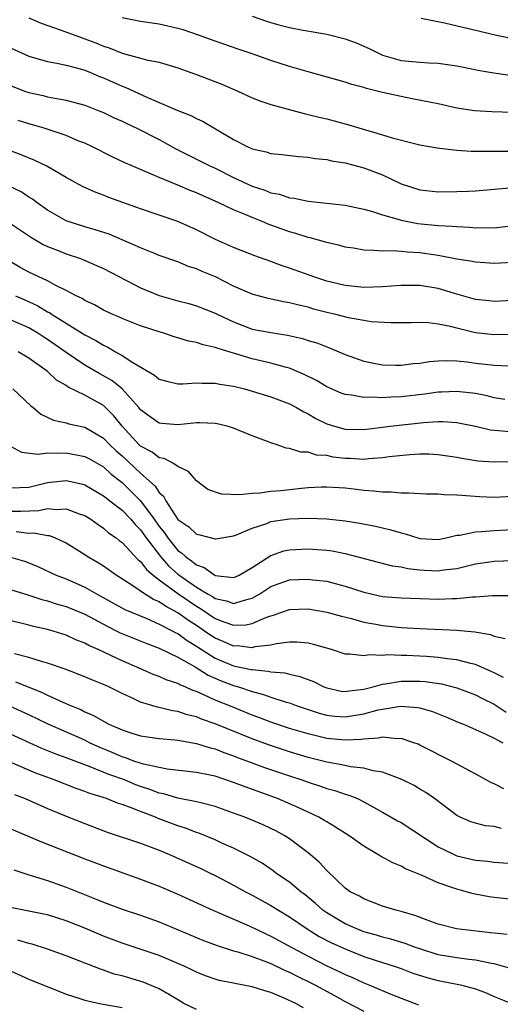
# Model space of a CAD drawing. Units: inches. Extents: x 2619000 to 2622000, y 1524000 to 1527000.
# Drawn here: x 2620980 to 2621032, y 1524349 to 1524455 of the extents above; entities that cross this region are included whole.
import ezdxf

# ---------------------------------------------------------------- set-up
doc = ezdxf.new("R2010")
doc.units = ezdxf.units.IN
doc.header["$MEASUREMENT"] = 0
doc.layers.add('LD26191524_2ft', color=113, linetype='Continuous')

msp = doc.modelspace()

# ---------------------------------------------------------------- linework, layer by layer
at = {"layer": 'LD26191524_2ft'}
for points, elevation in [([(2621033, 1524444.71), (2621030.76, 1524444.76), (2621028.88, 1524444.88), (2621027, 1524445.18), (2621025, 1524445.63), (2621024.24, 1524445.76), (2621022.18, 1524446.18), (2621021, 1524446.4), (2621019, 1524446.85), (2621018.43, 1524447), (2621017.27, 1524447.27), (2621017, 1524447.38), (2621015.71, 1524447.71), (2621015, 1524447.96), (2621011, 1524449.05), (2621009.5, 1524449.5), (2621009, 1524449.64), (2621007, 1524450.3), (2621004.98, 1524451), (2621003.49, 1524451.49), (2621001, 1524452.35), (2620999.22, 1524453), (2620997.56, 1524453.56), (2620997, 1524453.72), (2620995, 1524454.18), (2620993, 1524454.48), (2620991, 1524454.88)], 8298), ([(2621005, 1524455.05), (2621006.52, 1524454.52), (2621007, 1524454.37), (2621007.87, 1524454.13), (2621009, 1524453.84), (2621010.47, 1524453.53), (2621013, 1524453.1), (2621015, 1524452.62), (2621016.18, 1524452.18), (2621017, 1524451.84), (2621017.58, 1524451.58), (2621018.7, 1524451), (2621019, 1524450.87), (2621021, 1524450.29), (2621021.8, 1524450.2), (2621023, 1524450.1), (2621023.97, 1524450.03), (2621025, 1524449.99), (2621027, 1524449.7), (2621028.6, 1524449.4), (2621029.26, 1524449.26), (2621030.96, 1524448.96), (2621032.7, 1524448.7)], 8300), ([(2620981, 1524454.86), (2620982.3, 1524454.3), (2620984.46, 1524453.54), (2620986.7, 1524452.7), (2620987, 1524452.61), (2620988.17, 1524452.17), (2620989, 1524451.83), (2620989.63, 1524451.63), (2620991, 1524451.07), (2620993, 1524450.55), (2620993.64, 1524450.36), (2620995, 1524450.09), (2620997, 1524449.49), (2620998.41, 1524449), (2620999, 1524448.79), (2621001.73, 1524447.73), (2621003.45, 1524447), (2621005, 1524446.28), (2621005.91, 1524445.91), (2621007, 1524445.55), (2621010.58, 1524444.58), (2621011, 1524444.5), (2621012.18, 1524444.18), (2621013, 1524444), (2621015.37, 1524443.37), (2621017.18, 1524442.82), (2621019, 1524442.31), (2621020.02, 1524441.98), (2621022.71, 1524441.29), (2621023, 1524441.23), (2621024.89, 1524440.89), (2621026.67, 1524440.67), (2621027, 1524440.66), (2621028.54, 1524440.54), (2621030.53, 1524440.53), (2621031, 1524440.55), (2621033, 1524440.56)], 8296), ([(2621023.16, 1524454.84), (2621025.66, 1524454.34), (2621029.45, 1524453.45), (2621031.24, 1524453), (2621033, 1524452.65)], 8302), ([(2620979, 1524451.63), (2620981, 1524450.74), (2620981.35, 1524450.65), (2620983, 1524450.18), (2620983.99, 1524450.01), (2620985, 1524449.78), (2620986.66, 1524449.34), (2620987, 1524449.24), (2620987.6, 1524449), (2620988.58, 1524448.58), (2620989, 1524448.42), (2620991, 1524447.54), (2620991.4, 1524447.4), (2620993.66, 1524446.34), (2620995, 1524445.76), (2620997, 1524444.91), (2620998.39, 1524444.39), (2620999, 1524444.06), (2620999.73, 1524443.73), (2621003, 1524441.79), (2621004.54, 1524441), (2621004.86, 1524440.86), (2621005, 1524440.79), (2621006.48, 1524440.48), (2621007, 1524440.3), (2621008.19, 1524440.19), (2621009.96, 1524439.96), (2621011, 1524439.89), (2621011.76, 1524439.76), (2621013, 1524439.65), (2621013.52, 1524439.52), (2621015, 1524439.3), (2621017, 1524438.77), (2621019, 1524437.99), (2621021, 1524437.05), (2621023, 1524436.38), (2621025, 1524436.16), (2621027, 1524436.2), (2621028.26, 1524436.26), (2621029, 1524436.28), (2621031, 1524436.48), (2621032.6, 1524436.6)], 8294), ([(2620979, 1524447.6), (2620980.52, 1524447), (2620981, 1524446.83), (2620982.51, 1524446.51), (2620983, 1524446.38), (2620983.78, 1524446.22), (2620985, 1524446.03), (2620986.34, 1524445.66), (2620987, 1524445.49), (2620988.26, 1524445), (2620989, 1524444.69), (2620990.14, 1524444.14), (2620991, 1524443.76), (2620991.5, 1524443.5), (2620992.58, 1524443), (2620995, 1524441.78), (2620996.8, 1524440.8), (2621000.35, 1524439), (2621001, 1524438.7), (2621003, 1524437.73), (2621005, 1524436.8), (2621006.35, 1524436.35), (2621007, 1524436.08), (2621007.91, 1524435.91), (2621009, 1524435.54), (2621009.5, 1524435.5), (2621011, 1524435.17), (2621015, 1524434.74), (2621017, 1524434.32), (2621017.93, 1524434.07), (2621019, 1524433.71), (2621020.79, 1524433.21), (2621021, 1524433.13), (2621022.78, 1524432.78), (2621025, 1524432.55), (2621026.5, 1524432.5), (2621027, 1524432.44), (2621028.38, 1524432.38), (2621029, 1524432.32), (2621030.35, 1524432.35), (2621031, 1524432.32), (2621032.5, 1524432.5)], 8292), ([(2621033, 1524428.58), (2621031, 1524428.47), (2621029, 1524428.61), (2621028.69, 1524428.69), (2621027, 1524428.96), (2621025, 1524429.33), (2621023, 1524429.62), (2621021.68, 1524429.68), (2621021, 1524429.76), (2621020.16, 1524429.84), (2621019, 1524429.79), (2621018.11, 1524429.89), (2621017, 1524429.9), (2621015.89, 1524430.11), (2621015, 1524430.25), (2621014.41, 1524430.41), (2621013, 1524430.74), (2621011.24, 1524431.24), (2621011, 1524431.28), (2621009.7, 1524431.7), (2621009, 1524431.88), (2621006.71, 1524432.71), (2621006.06, 1524433), (2621005, 1524433.42), (2621004.25, 1524433.75), (2621003, 1524434.26), (2621001.42, 1524435), (2620999.73, 1524435.73), (2620999, 1524436.07), (2620998.32, 1524436.32), (2620997, 1524436.9), (2620995, 1524437.71), (2620991.98, 1524439), (2620991.3, 1524439.3), (2620989.95, 1524439.95), (2620987.83, 1524441), (2620987, 1524441.39), (2620986.37, 1524441.63), (2620985, 1524442.21), (2620982.64, 1524443), (2620981.38, 1524443.38), (2620981, 1524443.47), (2620979.84, 1524443.84)], 8290), ([(2621033, 1524424.49), (2621031, 1524424.39), (2621030.46, 1524424.46), (2621029, 1524424.61), (2621026.75, 1524425.25), (2621025, 1524425.78), (2621023, 1524426.12), (2621021, 1524426.13), (2621019.97, 1524426.03), (2621019, 1524425.96), (2621017, 1524425.89), (2621015, 1524426.1), (2621013, 1524426.59), (2621011.71, 1524427), (2621009, 1524427.99), (2621008.23, 1524428.23), (2621007, 1524428.69), (2621005.29, 1524429.29), (2621003, 1524430.2), (2621001.05, 1524431.05), (2620999, 1524432.09), (2620997, 1524432.99), (2620993, 1524434.36), (2620989.58, 1524435.58), (2620989, 1524435.83), (2620988.13, 1524436.13), (2620986.76, 1524436.76), (2620985, 1524437.73), (2620982.93, 1524438.93), (2620981.57, 1524439.57), (2620980.15, 1524440.15), (2620979, 1524440.58)], 8288), ([(2621033, 1524420.84), (2621031, 1524420.8), (2621029, 1524421.04), (2621027, 1524421.52), (2621026.29, 1524421.71), (2621025, 1524421.96), (2621023.9, 1524422.1), (2621023, 1524422.13), (2621022.11, 1524422.11), (2621021, 1524422.12), (2621019.9, 1524422.1), (2621017.78, 1524422.22), (2621017, 1524422.34), (2621015.36, 1524422.64), (2621013.97, 1524423), (2621013, 1524423.23), (2621011.59, 1524423.59), (2621011, 1524423.77), (2621009.99, 1524423.99), (2621009, 1524424.27), (2621008.37, 1524424.37), (2621006.72, 1524424.72), (2621005, 1524425.17), (2621003, 1524426.06), (2621001.04, 1524427.04), (2620999.62, 1524427.62), (2620999, 1524427.92), (2620998.16, 1524428.16), (2620997, 1524428.66), (2620995, 1524429.35), (2620994.43, 1524429.57), (2620993, 1524430.15), (2620991.03, 1524431.03), (2620989.62, 1524431.62), (2620988.11, 1524432.11), (2620987, 1524432.4), (2620985, 1524433.05), (2620983, 1524434.22), (2620981.89, 1524435), (2620981.39, 1524435.39), (2620981, 1524435.62), (2620980.16, 1524436.16), (2620978.81, 1524436.81)], 8286), ([(2620979, 1524432.79), (2620981.27, 1524431.27), (2620982.52, 1524430.52), (2620983, 1524430.29), (2620984.14, 1524429.86), (2620985, 1524429.51), (2620986.53, 1524429), (2620986.87, 1524428.87), (2620988.27, 1524428.27), (2620989, 1524427.93), (2620993, 1524425.87), (2620995, 1524425.05), (2620997, 1524424.47), (2620998.18, 1524424.18), (2620999, 1524423.94), (2621001, 1524423.16), (2621001.31, 1524423), (2621003, 1524422.2), (2621005, 1524421.44), (2621007, 1524421.05), (2621008.79, 1524420.79), (2621010.41, 1524420.41), (2621011, 1524420.22), (2621011.94, 1524419.94), (2621013, 1524419.51), (2621013.39, 1524419.39), (2621015, 1524418.72), (2621017, 1524417.99), (2621018.25, 1524417.75), (2621019, 1524417.58), (2621020.44, 1524417.56), (2621021, 1524417.54), (2621022.28, 1524417.72), (2621023, 1524417.79), (2621024.04, 1524417.95), (2621025, 1524418.03), (2621025.93, 1524418.07), (2621027, 1524418.01), (2621028.09, 1524417.91), (2621029, 1524417.78), (2621031, 1524417.54), (2621032.53, 1524417.47)], 8284), ([(2621032.14, 1524413.86), (2621031, 1524414.06), (2621030.26, 1524414.26), (2621029, 1524414.5), (2621027.32, 1524414.68), (2621027, 1524414.73), (2621025.34, 1524414.66), (2621025, 1524414.66), (2621023.54, 1524414.46), (2621021, 1524414.16), (2621019.88, 1524414.12), (2621019, 1524414.06), (2621017.87, 1524414.13), (2621017, 1524414.09), (2621015.66, 1524414.34), (2621015, 1524414.4), (2621014.56, 1524414.56), (2621013, 1524415.23), (2621011.9, 1524415.9), (2621010.57, 1524416.57), (2621009.59, 1524417), (2621009, 1524417.24), (2621008.68, 1524417.32), (2621007, 1524417.79), (2621005, 1524418.24), (2621001.33, 1524419.33), (2621001, 1524419.47), (2620999.73, 1524419.73), (2620999, 1524419.98), (2620998.13, 1524420.13), (2620997, 1524420.49), (2620996.6, 1524420.6), (2620995.49, 1524421), (2620995, 1524421.15), (2620993, 1524421.8), (2620991, 1524422.57), (2620990.72, 1524422.72), (2620990.03, 1524423), (2620989, 1524423.48), (2620988.03, 1524424.03), (2620987, 1524424.51), (2620986.71, 1524424.71), (2620986.08, 1524425), (2620985, 1524425.58), (2620983.89, 1524426.11), (2620983, 1524426.6), (2620981, 1524427.56), (2620980.06, 1524428.06), (2620978.79, 1524428.79)], 8282), ([(2620979.54, 1524425), (2620980.57, 1524424.57), (2620981.94, 1524423.94), (2620983, 1524423.3), (2620983.2, 1524423.2), (2620983.49, 1524423), (2620987, 1524420.81), (2620988.2, 1524420.2), (2620989, 1524419.69), (2620989.48, 1524419.48), (2620990.29, 1524419), (2620991, 1524418.61), (2620992.15, 1524417.85), (2620994.48, 1524416.48), (2620995, 1524416.06), (2620995.83, 1524415.83), (2620997, 1524415.56), (2620997.55, 1524415.55), (2620999, 1524415.66), (2620999.61, 1524415.61), (2621001, 1524415.64), (2621001.52, 1524415.52), (2621003, 1524415.29), (2621004.16, 1524415), (2621005, 1524414.77), (2621007, 1524414.16), (2621009, 1524413.39), (2621009.75, 1524413), (2621010.54, 1524412.54), (2621011, 1524412.34), (2621011.84, 1524411.84), (2621013, 1524411.27), (2621013.84, 1524411), (2621015, 1524410.68), (2621017, 1524410.65), (2621019.82, 1524411), (2621023.39, 1524411.39), (2621025, 1524411.5), (2621025.5, 1524411.5), (2621027, 1524411.39), (2621027.33, 1524411.33), (2621029, 1524410.99), (2621030.62, 1524410.62), (2621031, 1524410.57), (2621031.45, 1524410.55), (2621033, 1524410.38)], 8280), ([(2621033.18, 1524407.18), (2621031, 1524407.14), (2621029.26, 1524407.26), (2621027.52, 1524407.52), (2621027, 1524407.63), (2621025, 1524407.92), (2621023.98, 1524407.98), (2621023, 1524407.98), (2621021.93, 1524407.93), (2621019.7, 1524407.7), (2621019, 1524407.6), (2621017.49, 1524407.49), (2621017, 1524407.43), (2621015.52, 1524407.52), (2621015, 1524407.53), (2621013.68, 1524407.68), (2621013, 1524407.84), (2621011.9, 1524407.9), (2621011, 1524408.2), (2621010.21, 1524408.21), (2621009, 1524408.61), (2621008.64, 1524408.64), (2621007.67, 1524409), (2621007, 1524409.21), (2621006.63, 1524409.37), (2621005, 1524409.96), (2621003, 1524410.78), (2621002.32, 1524411), (2621001.24, 1524411.24), (2621001, 1524411.28), (2620999.36, 1524411.36), (2620999, 1524411.35), (2620997, 1524411.16), (2620995.28, 1524411.28), (2620995, 1524411.31), (2620994.01, 1524412.01), (2620993, 1524412.75), (2620992.8, 1524413), (2620991.01, 1524415.01), (2620989.9, 1524415.9), (2620988.62, 1524416.62), (2620987, 1524417.56), (2620985, 1524418.92), (2620983, 1524420.33), (2620982.58, 1524420.58), (2620981.95, 1524421), (2620981.36, 1524421.36), (2620981, 1524421.56), (2620979, 1524422.43)], 8278), ([(2621033, 1524403.45), (2621031, 1524403.35), (2621029.42, 1524403.42), (2621027.54, 1524403.54), (2621027, 1524403.6), (2621025.62, 1524403.62), (2621025, 1524403.69), (2621023.71, 1524403.71), (2621021.82, 1524403.82), (2621021, 1524403.81), (2621019.92, 1524403.92), (2621019, 1524403.9), (2621018.04, 1524404.04), (2621017, 1524404.09), (2621016.21, 1524404.21), (2621015, 1524404.34), (2621013, 1524404.47), (2621012.45, 1524404.45), (2621011, 1524404.37), (2621010.31, 1524404.31), (2621008.07, 1524404.07), (2621007, 1524404), (2621005.82, 1524403.82), (2621005, 1524403.79), (2621003.63, 1524403.63), (2621001.71, 1524403.71), (2621000.22, 1524404.22), (2620999, 1524405.15), (2620998.13, 1524406.13), (2620997, 1524406.69), (2620996.54, 1524407), (2620995.54, 1524407.54), (2620995, 1524407.62), (2620994.23, 1524408.23), (2620993, 1524408.87), (2620992.86, 1524409), (2620991.02, 1524411), (2620990.12, 1524412.12), (2620989.12, 1524413.12), (2620989, 1524413.21), (2620987, 1524414.34), (2620985.2, 1524415.2), (2620985, 1524415.36), (2620983.96, 1524415.96), (2620983, 1524416.88), (2620982.85, 1524417), (2620981, 1524418.31), (2620979.83, 1524419)], 8276), ([(2620979.26, 1524415), (2620981.2, 1524413.2), (2620981.46, 1524413), (2620982.29, 1524412.29), (2620983.65, 1524411.65), (2620985, 1524411.36), (2620985.27, 1524411.27), (2620987, 1524410.89), (2620989, 1524409.73), (2620989.69, 1524409), (2620990.36, 1524408.36), (2620991, 1524407.81), (2620993, 1524405.95), (2620994.56, 1524404.56), (2620995, 1524403.88), (2620995.47, 1524403.47), (2620995.71, 1524403), (2620997, 1524400.97), (2620998.18, 1524400.18), (2620999, 1524399.4), (2620999.35, 1524399.35), (2621001, 1524398.9), (2621001.1, 1524398.9), (2621003, 1524399.21), (2621003.32, 1524399.32), (2621005, 1524400.06), (2621006.56, 1524400.56), (2621007, 1524400.75), (2621009, 1524401.04), (2621011, 1524401.12), (2621013, 1524401.06), (2621015, 1524400.85), (2621016.58, 1524400.58), (2621018.25, 1524400.25), (2621019, 1524400.07), (2621019.88, 1524399.88), (2621021, 1524399.53), (2621021.45, 1524399.45), (2621022.78, 1524399), (2621023, 1524398.94), (2621025, 1524398.83), (2621025.83, 1524399), (2621027, 1524399.28), (2621027.3, 1524399.3), (2621029, 1524399.67), (2621029.68, 1524399.68), (2621031, 1524399.8), (2621033, 1524399.9)], 8274), ([(2620979, 1524408.85), (2620980.21, 1524408.21), (2620982, 1524408), (2620983, 1524408.15), (2620984.1, 1524408.1), (2620985, 1524408.15), (2620987, 1524407.76), (2620987.49, 1524407.49), (2620989, 1524406.62), (2620989.85, 1524405.85), (2620991, 1524404.96), (2620992, 1524404), (2620993, 1524403), (2620994.47, 1524401), (2620995, 1524400.24), (2620995.55, 1524399.55), (2620995.91, 1524399), (2620997, 1524397.66), (2620997.39, 1524397.39), (2620997.81, 1524397), (2620998.52, 1524396.52), (2620999, 1524396.1), (2620999.82, 1524395.82), (2621000.97, 1524395), (2621001.02, 1524394.98), (2621003, 1524394.74), (2621003.19, 1524394.81), (2621003.59, 1524395), (2621005, 1524395.81), (2621007, 1524397.13), (2621008.4, 1524397.6), (2621009, 1524397.73), (2621011, 1524397.82), (2621013, 1524397.69), (2621013.6, 1524397.6), (2621015, 1524397.34), (2621020.02, 1524396.02), (2621021, 1524395.88), (2621021.71, 1524395.71), (2621023, 1524395.56), (2621023.53, 1524395.53), (2621025, 1524395.46), (2621025.56, 1524395.56), (2621027, 1524395.72), (2621027.98, 1524395.98), (2621029, 1524396.2), (2621031, 1524396.5), (2621033, 1524396.58)], 8272), ([(2620979, 1524404.39), (2620981, 1524404.45), (2620983, 1524404.94), (2620985, 1524405.18), (2620986.78, 1524404.78), (2620987, 1524404.71), (2620989, 1524403.53), (2620989.29, 1524403.29), (2620989.68, 1524403), (2620991, 1524401.97), (2620991.94, 1524401), (2620992.43, 1524400.43), (2620993, 1524399.87), (2620993.61, 1524399), (2620995.12, 1524397), (2620996.01, 1524396.01), (2620997, 1524395.11), (2620999, 1524393.72), (2621000.19, 1524393), (2621000.71, 1524392.71), (2621001, 1524392.51), (2621002.24, 1524392.24), (2621003, 1524391.97), (2621004.4, 1524392.4), (2621005, 1524392.53), (2621005.83, 1524393), (2621007, 1524393.77), (2621007.89, 1524394.11), (2621009, 1524394.49), (2621011, 1524394.58), (2621011.49, 1524394.51), (2621013, 1524394.35), (2621013.9, 1524394.1), (2621015, 1524393.83), (2621017, 1524393.17), (2621019, 1524392.72), (2621021, 1524392.55), (2621023, 1524392.49), (2621025, 1524392.44), (2621026.5, 1524392.5), (2621027, 1524392.5), (2621028.66, 1524392.66), (2621029, 1524392.66), (2621030.82, 1524392.82), (2621032.83, 1524392.83)], 8270), ([(2620979, 1524401.89), (2620980.13, 1524401.87), (2620982.06, 1524401.94), (2620983, 1524402.15), (2620983.94, 1524402.06), (2620985, 1524402.14), (2620986.39, 1524401.6), (2620987, 1524401.41), (2620987.66, 1524401), (2620988.43, 1524400.43), (2620989, 1524400.06), (2620989.56, 1524399.56), (2620990.37, 1524399), (2620990.71, 1524398.71), (2620991, 1524398.51), (2620992.7, 1524396.7), (2620993, 1524396.47), (2620993.62, 1524395.62), (2620994.34, 1524395), (2620995, 1524394.5), (2620997, 1524393.02), (2620998.2, 1524392.2), (2620999, 1524391.67), (2620999.43, 1524391.43), (2621001, 1524390.36), (2621002.04, 1524389.96), (2621003, 1524389.63), (2621004.32, 1524389.68), (2621005, 1524389.81), (2621006.46, 1524390.46), (2621007, 1524390.64), (2621007.29, 1524390.71), (2621008.08, 1524391), (2621009, 1524391.31), (2621011, 1524391.38), (2621013, 1524391.04), (2621014.59, 1524390.59), (2621015.66, 1524390.34), (2621017, 1524389.95), (2621018.27, 1524389.73), (2621019, 1524389.58), (2621021, 1524389.38), (2621023, 1524389.27), (2621027, 1524389.09), (2621028.91, 1524388.91), (2621030.61, 1524388.61), (2621031, 1524388.45), (2621032.2, 1524388.2)], 8268), ([(2621032, 1524384), (2621031, 1524384.5), (2621030.67, 1524384.67), (2621029, 1524385.42), (2621028.48, 1524385.52), (2621027, 1524385.92), (2621025.98, 1524386.02), (2621025, 1524386.17), (2621023.75, 1524386.25), (2621023, 1524386.31), (2621021.62, 1524386.38), (2621021, 1524386.38), (2621019.57, 1524386.43), (2621019, 1524386.36), (2621017.57, 1524386.43), (2621017, 1524386.32), (2621015.47, 1524386.53), (2621015, 1524386.53), (2621013.52, 1524387), (2621011.57, 1524387.57), (2621011, 1524387.7), (2621009.79, 1524387.79), (2621009, 1524387.79), (2621007.62, 1524387.62), (2621007, 1524387.47), (2621005.29, 1524387.29), (2621005, 1524387.21), (2621003.41, 1524387.41), (2621003, 1524387.39), (2621001.89, 1524387.89), (2621001, 1524388.23), (2621000.53, 1524388.53), (2620999.87, 1524389), (2620999, 1524389.59), (2620998.14, 1524390.14), (2620997, 1524390.97), (2620995.66, 1524391.66), (2620995, 1524392.14), (2620994.39, 1524392.39), (2620993.43, 1524393), (2620992.07, 1524393.93), (2620990.36, 1524395), (2620989, 1524395.96), (2620988.37, 1524396.37), (2620987.27, 1524397), (2620987, 1524397.19), (2620985, 1524398.45), (2620983.77, 1524399), (2620983.22, 1524399.22), (2620983, 1524399.24), (2620981.51, 1524399.51), (2620981, 1524399.49), (2620979.64, 1524399.64)], 8266), ([(2620979, 1524396.93), (2620980.51, 1524396.51), (2620981, 1524396.33), (2620981.94, 1524395.94), (2620983.93, 1524395), (2620985, 1524394.59), (2620987, 1524393.72), (2620988.26, 1524393), (2620991.32, 1524391.32), (2620993.66, 1524390.34), (2620995, 1524389.75), (2620996.45, 1524389), (2620996.8, 1524388.8), (2620997, 1524388.72), (2620997.99, 1524387.99), (2620999, 1524387.39), (2620999.23, 1524387.23), (2621001, 1524386.1), (2621003, 1524385.27), (2621004.88, 1524384.88), (2621005, 1524384.85), (2621006.7, 1524384.7), (2621007, 1524384.62), (2621008.51, 1524384.51), (2621009, 1524384.37), (2621010.13, 1524384.13), (2621011.58, 1524383.58), (2621012.71, 1524383), (2621013, 1524382.89), (2621014.55, 1524382.55), (2621015, 1524382.49), (2621015.43, 1524382.57), (2621017, 1524382.74), (2621018, 1524383), (2621019, 1524383.29), (2621019.32, 1524383.32), (2621021, 1524383.63), (2621023, 1524383.63), (2621023.59, 1524383.59), (2621025.33, 1524383.33), (2621027, 1524382.9), (2621029, 1524382.16), (2621029.76, 1524381.76), (2621031, 1524381.15), (2621032.28, 1524380.28)], 8264), ([(2620979, 1524393.46), (2620981, 1524392.85), (2620982.39, 1524392.39), (2620983, 1524392.23), (2620983.93, 1524391.93), (2620985, 1524391.63), (2620987, 1524390.81), (2620989.47, 1524389.47), (2620990.46, 1524389), (2620990.81, 1524388.81), (2620993.65, 1524387.65), (2620995, 1524387.15), (2620997, 1524386.19), (2620998.85, 1524385.15), (2621000.26, 1524384.26), (2621001.66, 1524383.66), (2621003, 1524383.14), (2621003.51, 1524383), (2621005, 1524382.5), (2621006.2, 1524382.2), (2621007, 1524381.9), (2621008.64, 1524381.36), (2621009, 1524381.27), (2621009.72, 1524381), (2621011, 1524380.57), (2621012.19, 1524380.19), (2621013, 1524379.97), (2621013.87, 1524379.87), (2621015, 1524379.79), (2621017, 1524380.1), (2621018.53, 1524380.53), (2621019, 1524380.62), (2621020.94, 1524380.94), (2621022.8, 1524380.8), (2621023, 1524380.76), (2621024.36, 1524380.36), (2621025.79, 1524379.79), (2621027.19, 1524379.19), (2621027.7, 1524379), (2621029, 1524378.43), (2621030.05, 1524377.95), (2621031, 1524377.48), (2621031.92, 1524377)], 8262), ([(2621032.04, 1524372.04), (2621031, 1524372.57), (2621030.7, 1524372.7), (2621029.42, 1524373.42), (2621026.49, 1524375), (2621023, 1524376.75), (2621022.83, 1524376.83), (2621022.36, 1524377), (2621021, 1524377.45), (2621020.57, 1524377.43), (2621019, 1524377.6), (2621018.52, 1524377.48), (2621017, 1524377.4), (2621016.66, 1524377.34), (2621015, 1524377.26), (2621013, 1524377.45), (2621011, 1524377.94), (2621009, 1524378.54), (2621007, 1524379.21), (2621005.72, 1524379.72), (2621005, 1524379.98), (2621002.84, 1524380.84), (2621001, 1524381.59), (2620999.88, 1524382.12), (2620999, 1524382.49), (2620998.61, 1524382.61), (2620997.77, 1524383), (2620997.22, 1524383.22), (2620997, 1524383.35), (2620995.75, 1524383.75), (2620995, 1524384.1), (2620994.34, 1524384.34), (2620992.86, 1524385), (2620991, 1524385.8), (2620988.42, 1524387), (2620987.43, 1524387.43), (2620987, 1524387.69), (2620986.05, 1524388.05), (2620985, 1524388.55), (2620983.59, 1524389), (2620983, 1524389.17), (2620981.5, 1524389.5), (2620981, 1524389.64), (2620980.14, 1524389.86), (2620977.55, 1524390.45)], 8260), ([(2621031.8, 1524367.8), (2621031, 1524367.99), (2621030.08, 1524368.08), (2621029, 1524368.35), (2621028.51, 1524368.51), (2621027.36, 1524369), (2621027, 1524369.18), (2621024.6, 1524371), (2621023.65, 1524371.65), (2621023, 1524372.01), (2621022.39, 1524372.39), (2621021.06, 1524373.06), (2621019, 1524373.85), (2621018.01, 1524373.99), (2621017, 1524374.28), (2621015.57, 1524374.43), (2621014.64, 1524374.64), (2621013, 1524374.93), (2621011, 1524375.43), (2621009, 1524376.02), (2621008.26, 1524376.26), (2621006.76, 1524376.76), (2621005, 1524377.43), (2621001, 1524379.04), (2620999.54, 1524379.54), (2620999, 1524379.78), (2620998.01, 1524380.01), (2620997, 1524380.37), (2620996.44, 1524380.44), (2620995, 1524380.8), (2620994.83, 1524380.83), (2620993, 1524381.37), (2620992.28, 1524381.72), (2620991, 1524382.29), (2620989.57, 1524383), (2620989, 1524383.26), (2620987.75, 1524383.75), (2620987, 1524384.09), (2620984.9, 1524384.9), (2620983, 1524385.55), (2620982.25, 1524385.75), (2620981, 1524386.16), (2620979.45, 1524386.55)], 8258), ([(2620979.56, 1524383.56), (2620980.91, 1524383), (2620982.41, 1524382.41), (2620983, 1524382.11), (2620984.64, 1524381.36), (2620985.48, 1524381), (2620986.57, 1524380.57), (2620987, 1524380.33), (2620987.94, 1524379.94), (2620989, 1524379.31), (2620989.6, 1524379), (2620991, 1524378.38), (2620991.93, 1524378.07), (2620993, 1524377.73), (2620995, 1524377.45), (2620996.68, 1524377.32), (2620997, 1524377.28), (2620999, 1524376.93), (2621000.46, 1524376.46), (2621001, 1524376.34), (2621001.95, 1524375.95), (2621003, 1524375.6), (2621003.43, 1524375.43), (2621004.58, 1524375), (2621006.33, 1524374.33), (2621009, 1524373.43), (2621010.32, 1524373), (2621011, 1524372.75), (2621012.34, 1524372.34), (2621013, 1524372.1), (2621013.87, 1524371.87), (2621015, 1524371.48), (2621015.38, 1524371.38), (2621016.31, 1524371), (2621017, 1524370.66), (2621019, 1524369.56), (2621020.62, 1524368.62), (2621021, 1524368.42), (2621025, 1524365.83), (2621026.69, 1524365), (2621027, 1524364.87), (2621029, 1524364.38), (2621030.27, 1524364.27), (2621031, 1524364.17), (2621033, 1524364.03)], 8256), ([(2621035, 1524359.96), (2621031, 1524360.37), (2621030.45, 1524360.45), (2621028.77, 1524360.77), (2621027.99, 1524361), (2621027, 1524361.26), (2621026.57, 1524361.43), (2621025, 1524361.96), (2621023.25, 1524362.75), (2621021.46, 1524363.46), (2621021, 1524363.73), (2621020.1, 1524364.1), (2621018.8, 1524364.8), (2621018.51, 1524365), (2621017, 1524365.89), (2621015.41, 1524367), (2621013.95, 1524367.95), (2621013, 1524368.49), (2621012.69, 1524368.69), (2621012.14, 1524369), (2621011, 1524369.53), (2621010.02, 1524370.02), (2621007.72, 1524371), (2621004.25, 1524372.25), (2621003, 1524372.74), (2621001, 1524373.4), (2621000.48, 1524373.52), (2620999, 1524373.81), (2620995.84, 1524374.16), (2620995, 1524374.33), (2620993.3, 1524374.7), (2620992.39, 1524375), (2620991.38, 1524375.38), (2620991, 1524375.48), (2620989.95, 1524375.95), (2620988.53, 1524376.53), (2620987.51, 1524377), (2620987, 1524377.26), (2620983.07, 1524379), (2620981, 1524379.99), (2620979, 1524380.88)], 8254), ([(2621032.39, 1524356.39), (2621031, 1524356.53), (2621030.59, 1524356.59), (2621028.78, 1524356.78), (2621026.97, 1524357), (2621025, 1524357.52), (2621024.2, 1524357.8), (2621022.46, 1524358.46), (2621021, 1524358.87), (2621020.44, 1524359), (2621019.34, 1524359.34), (2621019, 1524359.46), (2621017, 1524360.22), (2621016.52, 1524360.52), (2621015.53, 1524361), (2621015, 1524361.37), (2621013, 1524363.27), (2621012.18, 1524364.18), (2621011, 1524365.16), (2621009, 1524366.68), (2621008.51, 1524367), (2621007.53, 1524367.53), (2621007, 1524367.8), (2621006.18, 1524368.18), (2621004.2, 1524369), (2621003, 1524369.45), (2621001, 1524370.16), (2620999.47, 1524370.53), (2620999, 1524370.67), (2620997, 1524371.06), (2620995.51, 1524371.51), (2620995, 1524371.6), (2620993.99, 1524371.99), (2620993, 1524372.31), (2620992.49, 1524372.49), (2620991.25, 1524373), (2620989.59, 1524373.59), (2620987.58, 1524374.42), (2620985.27, 1524375.27), (2620985, 1524375.39), (2620983.81, 1524375.81), (2620982.39, 1524376.39), (2620979, 1524377.93)], 8252), ([(2621032.75, 1524352.75), (2621031, 1524353.26), (2621030.7, 1524353.3), (2621029, 1524353.65), (2621028.28, 1524353.72), (2621027, 1524353.89), (2621025, 1524354.23), (2621023, 1524354.85), (2621022.55, 1524355), (2621021.44, 1524355.44), (2621019.91, 1524355.91), (2621019, 1524356.12), (2621018.34, 1524356.34), (2621017, 1524356.7), (2621016.23, 1524357), (2621015, 1524357.55), (2621014.08, 1524358.08), (2621013, 1524358.72), (2621012.6, 1524359), (2621011.76, 1524359.77), (2621010.67, 1524360.67), (2621010.22, 1524361), (2621009, 1524362.04), (2621007.55, 1524363), (2621007.24, 1524363.24), (2621006.05, 1524364.05), (2621004.78, 1524364.78), (2621003, 1524365.67), (2621001.81, 1524366.19), (2621001, 1524366.56), (2620999.27, 1524367.27), (2620999, 1524367.35), (2620997.82, 1524367.82), (2620997, 1524368.07), (2620994.88, 1524368.88), (2620994.6, 1524369), (2620993, 1524369.6), (2620991.98, 1524370.02), (2620991, 1524370.37), (2620990.52, 1524370.52), (2620989.33, 1524371), (2620987.54, 1524371.54), (2620987, 1524371.76), (2620986.08, 1524372.08), (2620983.71, 1524373), (2620981.74, 1524373.74), (2620979.14, 1524374.86)], 8250), ([(2620979.43, 1524371.43), (2620980.59, 1524371), (2620981.3, 1524370.7), (2620983, 1524369.94), (2620985, 1524369.12), (2620987, 1524368.31), (2620989.41, 1524367.41), (2620993, 1524366.23), (2620995, 1524365.47), (2620996.11, 1524365), (2620999.48, 1524363.48), (2621000.49, 1524363), (2621001, 1524362.75), (2621003, 1524361.71), (2621004.26, 1524361), (2621005, 1524360.62), (2621007, 1524359.52), (2621007.81, 1524359), (2621009, 1524358.29), (2621010.89, 1524357), (2621012.2, 1524356.2), (2621013.52, 1524355.52), (2621015, 1524354.85), (2621017, 1524354.05), (2621019, 1524353.4), (2621020.27, 1524353), (2621021, 1524352.75), (2621022.26, 1524352.26), (2621023.77, 1524351.77), (2621025, 1524351.46), (2621027.39, 1524351), (2621029, 1524350.56), (2621030.14, 1524350.14), (2621031, 1524349.76), (2621032.96, 1524348.96)], 8248), ([(2620978.13, 1524368.13), (2620982.35, 1524366.35), (2620987, 1524364.53), (2620989, 1524363.77), (2620993, 1524362.36), (2620994.04, 1524361.96), (2620995, 1524361.59), (2620997, 1524360.72), (2621000.76, 1524359), (2621004.68, 1524357.32), (2621006.47, 1524356.46), (2621007, 1524356.24), (2621009.27, 1524355), (2621011, 1524354.08), (2621013, 1524353.05), (2621014.41, 1524352.41), (2621015, 1524352.1), (2621015.78, 1524351.78), (2621017, 1524351.21), (2621017.53, 1524351), (2621020.09, 1524349.91), (2621021, 1524349.55), (2621022.86, 1524348.86)], 8246), ([(2620979.36, 1524363.36), (2620981, 1524362.81), (2620981.25, 1524362.75), (2620983, 1524362.2), (2620985, 1524361.5), (2620988.21, 1524360.21), (2620989, 1524359.87), (2620991, 1524359.13), (2620993, 1524358.47), (2620995, 1524357.75), (2620999.76, 1524355.76), (2621001.22, 1524355.22), (2621003, 1524354.66), (2621003.46, 1524354.54), (2621005, 1524354.03), (2621006.53, 1524353.47), (2621007, 1524353.28), (2621008.54, 1524352.54), (2621009, 1524352.36), (2621009.89, 1524351.89), (2621011.24, 1524351.24), (2621011.72, 1524351), (2621013.85, 1524349.85), (2621015, 1524349.22), (2621017, 1524348.16)], 8244), ([(2621010.52, 1524348.52), (2621009.67, 1524349), (2621008.42, 1524349.58), (2621007, 1524350.16), (2621006.34, 1524350.34), (2621005, 1524350.79), (2621003.14, 1524351.14), (2621003, 1524351.18), (2621001.46, 1524351.46), (2621001, 1524351.59), (2620999.96, 1524351.96), (2620999, 1524352.34), (2620998.57, 1524352.57), (2620997.68, 1524353), (2620997, 1524353.3), (2620995, 1524354.14), (2620991, 1524355.48), (2620989, 1524356.24), (2620987, 1524357.07), (2620985, 1524357.86), (2620983, 1524358.5), (2620982.59, 1524358.59), (2620980.46, 1524359), (2620979, 1524359.32)], 8242), ([(2620999, 1524348.33), (2620997.66, 1524349), (2620997.25, 1524349.25), (2620996.09, 1524349.91), (2620995, 1524350.57), (2620993.27, 1524351.27), (2620991, 1524351.95), (2620990.16, 1524352.16), (2620989, 1524352.57), (2620988.67, 1524352.67), (2620985, 1524354.11), (2620983, 1524354.84), (2620981.35, 1524355.35), (2620981, 1524355.42), (2620979.8, 1524355.8)], 8240), ([(2620979, 1524352.49), (2620981, 1524351.62), (2620985, 1524349.99), (2620986.48, 1524349.52), (2620987, 1524349.34), (2620988.59, 1524349), (2620991, 1524348.56)], 8238)]:
    msp.add_lwpolyline(points, dxfattribs=dict(at, elevation=elevation))

doc.saveas('drawing.dxf')
